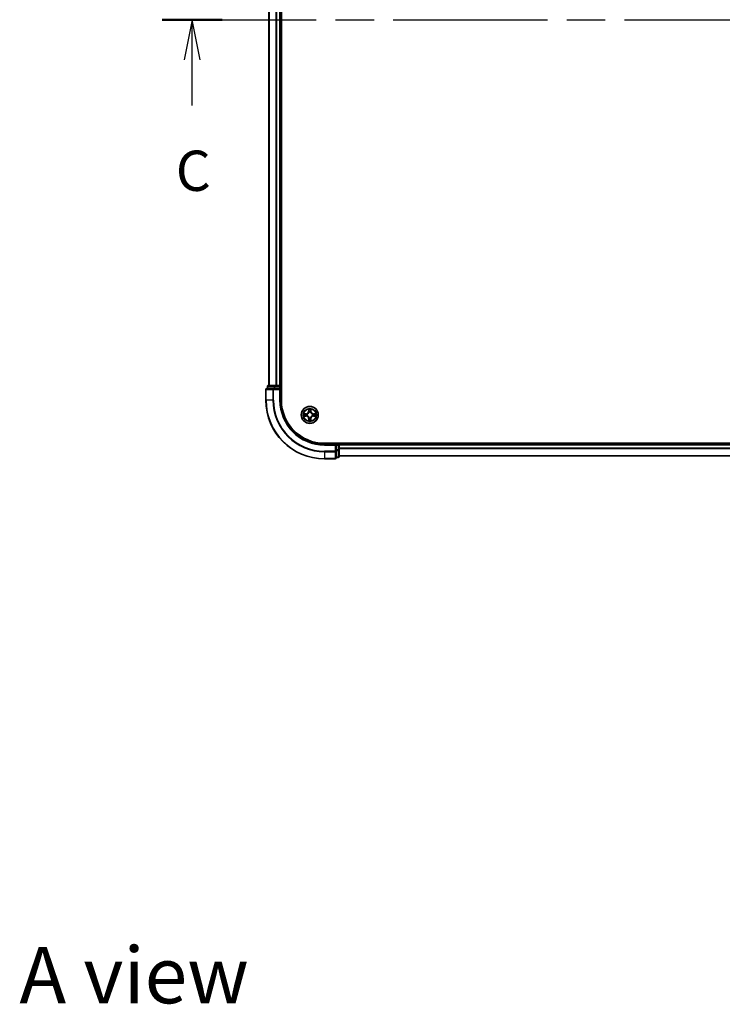
# Model space of a CAD drawing. Units: millimetres. Extents: x 0 to 8662, y 0 to 1546.
# Drawn here: x 1610 to 1850, y 906 to 1242 of the extents above; entities that cross this region are included whole.
import ezdxf

# ---------------------------------------------------------------- set-up
doc = ezdxf.new("R2010")
doc.units = ezdxf.units.MM
doc.header["$LTSCALE"] = 2.5
doc.linetypes.add('CHAIN', pattern=[0.3543, 0.2362, -0.0295, 0.0591, -0.0295])
for name, color, linetype, lineweight in [('Section Line (ISO)', 7, 'CHAIN', 25), ('Symbol (ISO)', 7, 'Continuous', 18), ('Visible (ISO)', 7, 'Continuous', 35), ('Visible Narrow (ISO)', 7, 'Continuous', 25)]:
    doc.layers.add(name, color=color, linetype=linetype, lineweight=lineweight)
doc.styles.add('Note Text (TK)', font='MS PGothic.ttf')

# ---------------------------------------------------------------- blocks, each defined once
blk = doc.blocks.new('2dTransSection77')
at = {"layer": 'Section Line (ISO)', "linetype": 'CHAIN', "ltscale": 16.211538}
blk.add_line((136.46, 233.795), (214.872, 233.795), dxfattribs=at)
at = {"layer": 'Section Line (ISO)', "linetype": 'Continuous', "lineweight": 50}
for p, q in [((136.46, 233.795), (140.204, 233.795)), ((211.129, 233.795), (214.872, 233.795))]:
    blk.add_line(p, q, dxfattribs=at)
at = {"layer": 'Section Line (ISO)', "linetype": 'Continuous'}
for p, q in [((138.332, 233.795), (137.832, 231.295)), ((138.332, 231.295), (138.332, 233.795)), ((138.832, 231.295), (138.332, 233.795)), ((213, 233.795), (212.5, 231.295)), ((213, 231.295), (213, 233.795)), ((213.5, 231.295), (213, 233.795)), ((138.332, 228.457), (138.332, 231.295)), ((213, 228.457), (213, 231.295))]:
    blk.add_line(p, q, dxfattribs=at)
at = {"layer": 'Section Line (ISO)', "char_height": 2.5, "attachment_point": 7, "style": 'Note Text (TK)'}
for insert in [(137.313, 222.383), (211.982, 222.383)]:
    blk.add_mtext('C', dxfattribs=dict(at, insert=insert))

msp = doc.modelspace()

# ---------------------------------------------------------------- linework, layer by layer
at = {"layer": 'Visible (ISO)'}
for p, q in [((1699.05, 1111.875), (1699.05, 1371.875)), ((1694.75, 1366.875), (1694.75, 1116.875)), ((1698.75, 1366.875), (1698.75, 1116.875)), ((1696.7914, 1116.875), (1694.55, 1116.875)), ((1697.1669, 1116.875), (1696.7914, 1116.875)), ((1697.1669, 1116.875), (1697.3905, 1116.875)), ((1698.45, 1116.875), (1697.3905, 1116.875)), ((1698.45, 1116.875), (1698.75, 1116.875)), ((1699.05, 1116.875), (1698.75, 1116.875)), ((1693.75, 1115.575), (1693.75, 1111.875)), ((1696.3905, 1115.875), (1694.05, 1115.875)), ((1694.25, 1116.575), (1694.25, 1115.875)), ((1696.7914, 1115.875), (1696.3905, 1115.875)), ((1696.7914, 1115.875), (1698.45, 1115.875)), ((1698.45, 1115.575), (1698.75, 1115.875)), ((1698.75, 1115.875), (1698.45, 1115.875)), ((1698.75, 1115.875), (1698.75, 1116.575)), ((1698.75, 1111.875), (1698.75, 1115.875)), ((2033.75, 1097.175), (1713.75, 1097.175)), ((1717.75, 1096.875), (1713.75, 1096.875)), ((1717.75, 1096.875), (1717.45, 1096.575)), ((1718.45, 1096.875), (1717.75, 1096.875)), ((1717.75, 1096.575), (1717.75, 1096.875)), ((1717.75, 1096.575), (1717.75, 1094.9164)), ((1718.75, 1096.875), (1718.75, 1097.175)), ((2028.75, 1096.875), (1718.75, 1096.875)), ((1718.75, 1096.875), (1718.75, 1096.575)), ((1718.75, 1094.9164), (1718.75, 1096.575)), ((1717.75, 1094.5155), (1717.75, 1094.9164)), ((1717.75, 1092.175), (1717.75, 1094.5155)), ((1718.75, 1092.675), (1718.75, 1094.9164)), ((1713.75, 1091.875), (1717.45, 1091.875)), ((1717.75, 1092.375), (1718.45, 1092.375)), ((2028.75, 1092.875), (1718.75, 1092.875))]:
    msp.add_line(p, q, dxfattribs=at)
msp.add_circle((1708.75, 1106.875), 2.9, dxfattribs=at)
for centre, radius, start, end in [((1694.55, 1116.575), 0.3, 90, 180), ((1698.45, 1116.575), 0.3, 0, 90), ((1694.05, 1115.575), 0.3, 90, 180), ((1713.75, 1111.875), 20, 180, 270), ((1713.75, 1111.875), 15, 180, 270), ((1713.75, 1111.875), 14.7, 180, 270), ((1708.75, 1106.875), 1.2295, 169.186733, 169.187283), ((1708.75, 1106.875), 1.2295, 190.812717, 190.813267), ((1708.75, 1106.875), 1.2295, 167.061604, 167.063405), ((1708.75, 1106.875), 1.2295, 192.936595, 192.938396), ((1708.75, 1106.875), 1.2295, 102.936595, 102.938396), ((1708.75, 1106.875), 1.2295, 100.812717, 100.813267), ((1708.75, 1106.875), 1.2295, 79.186733, 79.187283), ((1708.75, 1106.875), 1.2295, 77.061604, 77.063405), ((1708.75, 1106.875), 1.2295, 12.936595, 12.938396), ((1708.75, 1106.875), 1.2295, 347.061604, 347.063405), ((1708.75, 1106.875), 1.2295, 10.812717, 10.813267), ((1708.75, 1106.875), 1.2295, 349.186733, 349.187283), ((1708.75, 1106.875), 1.2295, 257.061604, 257.063405), ((1708.75, 1106.875), 1.2295, 259.186733, 259.187283), ((1708.75, 1106.875), 1.2295, 280.812717, 280.813267), ((1708.75, 1106.875), 1.2295, 282.936595, 282.938396), ((1718.45, 1096.575), 0.3, 0, 90), ((1717.45, 1092.175), 0.3, 270, 0), ((1718.45, 1092.675), 0.3, 270, 0)]:
    msp.add_arc(centre, radius, start, end, dxfattribs=at)
for points, knots in [([(1706.7325, 1107.2644), (1706.7318, 1107.2645), (1706.7311, 1107.2647), (1706.7293, 1107.265), (1706.7283, 1107.2652), (1706.7273, 1107.2655)], [-0.000230599076, -0.000230599076, -0.000230599076, -0.000230599076, 0, 0, 0.000338329447, 0.000338329447, 0.000338329447, 0.000338329447]), ([(1706.7273, 1107.2655), (1706.7282, 1107.265), (1706.7291, 1107.2646), (1706.7307, 1107.2639), (1706.7314, 1107.2636), (1706.7321, 1107.2632)], [-0.000338329447, -0.000338329447, -0.000338329447, -0.000338329447, 0, 0, 0.000241517914, 0.000241517914, 0.000241517914, 0.000241517914]), ([(1706.9913, 1106.5745), (1706.9099, 1106.5724), (1706.8187, 1106.5265), (1706.7291, 1106.4854), (1706.7282, 1106.485), (1706.7273, 1106.4846)], [0, 0, 0, 0, 0.0320559737, 0.0320559737, 0.0323943032, 0.0323943032, 0.0323943032, 0.0323943032]), ([(1708.4495, 1108.6337), (1708.4474, 1108.7151), (1708.4014, 1108.8063), (1708.3604, 1108.8959), (1708.36, 1108.8968), (1708.3596, 1108.8977)], [0, 0, 0, 0, 0.0320559737, 0.0320559737, 0.0323943032, 0.0323943032, 0.0323943032, 0.0323943032]), ([(1708.3596, 1108.8977), (1708.3598, 1108.8967), (1708.36, 1108.8957), (1708.3622, 1108.8853), (1708.3641, 1108.8759), (1708.3661, 1108.8664)], [-0.03239430317, -0.03239430317, -0.03239430317, -0.03239430317, -0.03205597372, -0.03205597372, -0.02897275834, -0.02897275834, -0.02897275834, -0.02897275834]), ([(1709.1404, 1108.8977), (1709.14, 1108.8968), (1709.1396, 1108.8959), (1709.1388, 1108.8943), (1709.1385, 1108.8936), (1709.1382, 1108.8929)], [-0.000338329447, -0.000338329447, -0.000338329447, -0.000338329447, 0, 0, 0.000241517914, 0.000241517914, 0.000241517914, 0.000241517914]), ([(1709.1394, 1108.8925), (1709.1395, 1108.8932), (1709.1396, 1108.8939), (1709.14, 1108.8957), (1709.1402, 1108.8967), (1709.1404, 1108.8977)], [-0.000230599076, -0.000230599076, -0.000230599076, -0.000230599076, 0, 0, 0.000338329447, 0.000338329447, 0.000338329447, 0.000338329447]), ([(1710.5087, 1107.1756), (1710.5901, 1107.1776), (1710.6813, 1107.2236), (1710.7709, 1107.2646), (1710.7718, 1107.265), (1710.7727, 1107.2655)], [0, 0, 0, 0, 0.0320559737, 0.0320559737, 0.0323943032, 0.0323943032, 0.0323943032, 0.0323943032]), ([(1710.7727, 1107.2655), (1710.7717, 1107.2652), (1710.7707, 1107.265), (1710.7602, 1107.2629), (1710.7508, 1107.2609), (1710.7414, 1107.2589)], [-0.03239430317, -0.03239430317, -0.03239430317, -0.03239430317, -0.03205597372, -0.03205597372, -0.02897275834, -0.02897275834, -0.02897275834, -0.02897275834]), ([(1706.7273, 1106.4846), (1706.7283, 1106.4848), (1706.7293, 1106.485), (1706.7397, 1106.4872), (1706.7492, 1106.4892), (1706.7586, 1106.4911)], [-0.03239430317, -0.03239430317, -0.03239430317, -0.03239430317, -0.03205597372, -0.03205597372, -0.02897275834, -0.02897275834, -0.02897275834, -0.02897275834]), ([(1708.3606, 1104.8575), (1708.3605, 1104.8568), (1708.3603, 1104.8561), (1708.36, 1104.8543), (1708.3598, 1104.8533), (1708.3596, 1104.8523)], [-0.000230599076, -0.000230599076, -0.000230599076, -0.000230599076, 0, 0, 0.000338329447, 0.000338329447, 0.000338329447, 0.000338329447]), ([(1708.3596, 1104.8523), (1708.36, 1104.8532), (1708.3604, 1104.8542), (1708.3612, 1104.8558), (1708.3615, 1104.8564), (1708.3618, 1104.8571)], [-0.000338329447, -0.000338329447, -0.000338329447, -0.000338329447, 0, 0, 0.000241517914, 0.000241517914, 0.000241517914, 0.000241517914]), ([(1709.0505, 1105.1163), (1709.0526, 1105.0349), (1709.0986, 1104.9437), (1709.1396, 1104.8542), (1709.14, 1104.8532), (1709.1404, 1104.8523)], [0, 0, 0, 0, 0.0320559737, 0.0320559737, 0.0323943032, 0.0323943032, 0.0323943032, 0.0323943032]), ([(1709.1404, 1104.8523), (1709.1402, 1104.8533), (1709.14, 1104.8543), (1709.1378, 1104.8648), (1709.1359, 1104.8742), (1709.1339, 1104.8836)], [-0.03239430317, -0.03239430317, -0.03239430317, -0.03239430317, -0.03205597372, -0.03205597372, -0.02897275834, -0.02897275834, -0.02897275834, -0.02897275834]), ([(1710.7675, 1106.4857), (1710.7682, 1106.4855), (1710.7689, 1106.4854), (1710.7707, 1106.485), (1710.7717, 1106.4848), (1710.7727, 1106.4846)], [-0.000230599076, -0.000230599076, -0.000230599076, -0.000230599076, 0, 0, 0.000338329447, 0.000338329447, 0.000338329447, 0.000338329447]), ([(1710.7727, 1106.4846), (1710.7718, 1106.485), (1710.7709, 1106.4854), (1710.7692, 1106.4862), (1710.7686, 1106.4865), (1710.7679, 1106.4868)], [-0.000338329447, -0.000338329447, -0.000338329447, -0.000338329447, 0, 0, 0.000241517914, 0.000241517914, 0.000241517914, 0.000241517914])]:
    msp.add_open_spline(points, degree=3, knots=knots, dxfattribs=at)
for points in [[(1706.7586, 1106.4911), (1706.8471, 1106.5097), (1706.937, 1106.5284), (1707.0176, 1106.5293)], [(1708.3661, 1108.8664), (1708.3847, 1108.7779), (1708.4034, 1108.688), (1708.4043, 1108.6074)], [(1710.7414, 1107.2589), (1710.6528, 1107.2403), (1710.563, 1107.2216), (1710.4824, 1107.2207)], [(1709.1339, 1104.8836), (1709.1153, 1104.9722), (1709.0966, 1105.062), (1709.0957, 1105.1426)]]:
    msp.add_open_spline(points, degree=3, dxfattribs=at)
at = {"layer": 'Visible Narrow (ISO)'}
for p, q in [((1694.8195, 1366.875), (1694.8195, 1116.875)), ((1697.16, 1366.875), (1697.16, 1116.875)), ((1697.3905, 1366.875), (1697.3905, 1116.875)), ((1698.45, 1366.875), (1698.45, 1116.875)), ((1696.7914, 1116.575), (1696.7914, 1116.875)), ((1698.45, 1116.575), (1698.45, 1116.875)), ((1693.8195, 1115.575), (1693.75, 1115.575)), ((1693.8195, 1115.575), (1696.16, 1115.575)), ((1693.8195, 1111.875), (1693.8195, 1115.575)), ((1694.3195, 1116.575), (1694.25, 1116.575)), ((1694.3195, 1116.575), (1696.5609, 1116.575)), ((1694.3195, 1115.875), (1694.3195, 1116.575)), ((1696.3905, 1115.575), (1696.16, 1115.575)), ((1696.16, 1115.575), (1696.16, 1111.875)), ((1696.3905, 1115.575), (1696.3905, 1115.875)), ((1696.3905, 1115.575), (1698.45, 1115.575)), ((1696.3905, 1111.875), (1696.3905, 1115.575)), ((1696.7914, 1116.575), (1696.5609, 1116.575)), ((1696.5609, 1116.575), (1696.5609, 1115.875)), ((1696.7914, 1116.575), (1698.45, 1116.575)), ((1696.7914, 1115.875), (1696.7914, 1116.575)), ((1698.75, 1116.575), (1698.45, 1116.575)), ((1698.45, 1116.575), (1698.45, 1115.875)), ((1698.45, 1115.575), (1698.45, 1111.875)), ((1698.75, 1116.575), (1699.05, 1116.575)), ((1693.8195, 1111.875), (1693.75, 1111.875)), ((1696.16, 1111.875), (1693.8195, 1111.875)), ((1696.16, 1111.875), (1696.3905, 1111.875)), ((1698.45, 1111.875), (1698.75, 1111.875)), ((1707.5068, 1107.2791), (1706.7273, 1107.2655)), ((1707.0176, 1107.2207), (1707.5077, 1107.2293)), ((1707.5077, 1106.5208), (1707.0176, 1106.5293)), ((1707.5089, 1107.1566), (1707.207, 1107.2053)), ((1707.207, 1106.5448), (1707.5089, 1106.5934)), ((1707.5077, 1107.2293), (1707.5068, 1107.2791)), ((1707.5077, 1106.5208), (1707.5068, 1106.471)), ((1707.5077, 1107.2293), (1707.5089, 1107.1566)), ((1707.5077, 1106.5208), (1707.5089, 1106.5934)), ((1707.8131, 1107.1215), (1707.8337, 1107.1161)), ((1707.8337, 1106.6339), (1707.8131, 1106.6285)), ((1708.3596, 1108.8977), (1708.3459, 1108.1182)), ((1708.3957, 1108.1173), (1708.3459, 1108.1182)), ((1708.3957, 1108.1173), (1708.4043, 1108.6074)), ((1708.3957, 1108.1173), (1708.4684, 1108.1161)), ((1708.4197, 1108.418), (1708.4684, 1108.1161)), ((1708.5089, 1107.7913), (1708.5035, 1107.8119)), ((1708.9965, 1107.8119), (1708.9911, 1107.7913)), ((1709.0316, 1108.1161), (1709.0803, 1108.418)), ((1709.1042, 1108.1173), (1709.0316, 1108.1161)), ((1709.0957, 1108.6074), (1709.1042, 1108.1173)), ((1709.1042, 1108.1173), (1709.154, 1108.1182)), ((1709.154, 1108.1182), (1709.1404, 1108.8977)), ((1709.6663, 1107.1161), (1709.6869, 1107.1215)), ((1709.6869, 1106.6285), (1709.6663, 1106.6339)), ((1709.9923, 1107.2293), (1709.9911, 1107.1566)), ((1710.293, 1107.2053), (1709.9911, 1107.1566)), ((1709.9911, 1106.5934), (1710.293, 1106.5448)), ((1709.9923, 1106.5208), (1709.9911, 1106.5934)), ((1709.9923, 1107.2293), (1709.9932, 1107.2791)), ((1709.9923, 1107.2293), (1710.4824, 1107.2207)), ((1710.4824, 1106.5293), (1709.9923, 1106.5208)), ((1709.9923, 1106.5208), (1709.9932, 1106.471)), ((1710.7727, 1107.2655), (1709.9932, 1107.2791)), ((1706.7273, 1106.4846), (1707.5068, 1106.471)), ((1708.3957, 1105.6327), (1708.3459, 1105.6318)), ((1708.3459, 1105.6318), (1708.3596, 1104.8523)), ((1708.3957, 1105.6327), (1708.4684, 1105.634)), ((1708.4043, 1105.1426), (1708.3957, 1105.6327)), ((1708.4684, 1105.634), (1708.4197, 1105.3321)), ((1708.5035, 1105.9381), (1708.5089, 1105.9587)), ((1708.9911, 1105.9587), (1708.9965, 1105.9381)), ((1709.0803, 1105.3321), (1709.0316, 1105.634)), ((1709.1042, 1105.6327), (1709.0316, 1105.634)), ((1709.1042, 1105.6327), (1709.0957, 1105.1426)), ((1709.1042, 1105.6327), (1709.154, 1105.6318)), ((1709.1404, 1104.8523), (1709.154, 1105.6318)), ((1709.9932, 1106.471), (1710.7727, 1106.4846)), ((1713.75, 1096.575), (1713.75, 1096.875)), ((1713.75, 1096.575), (1717.45, 1096.575)), ((1717.45, 1096.575), (1717.45, 1094.5155)), ((1717.75, 1096.575), (1718.45, 1096.575)), ((1718.45, 1097.175), (1718.45, 1096.875)), ((1718.45, 1096.575), (1718.45, 1096.875)), ((1718.75, 1096.575), (1718.45, 1096.575)), ((1718.45, 1096.575), (1718.45, 1094.9164)), ((2028.75, 1096.575), (1718.75, 1096.575)), ((1717.45, 1094.5155), (1713.75, 1094.5155)), ((1713.75, 1094.2851), (1713.75, 1094.5155)), ((1713.75, 1094.2851), (1717.45, 1094.2851)), ((1713.75, 1094.2851), (1713.75, 1091.9445)), ((1717.75, 1094.5155), (1717.45, 1094.5155)), ((1717.45, 1094.2851), (1717.45, 1094.5155)), ((1717.45, 1094.2851), (1717.45, 1091.9445)), ((1718.45, 1094.9164), (1717.75, 1094.9164)), ((1717.75, 1094.6859), (1718.45, 1094.6859)), ((1718.75, 1094.9164), (1718.45, 1094.9164)), ((1718.45, 1094.6859), (1718.45, 1094.9164)), ((1718.45, 1094.6859), (1718.45, 1092.4445)), ((2028.75, 1095.4687), (1718.75, 1095.4687)), ((2028.75, 1095.315), (1718.75, 1095.315)), ((1717.45, 1091.9445), (1713.75, 1091.9445)), ((1713.75, 1091.9445), (1713.75, 1091.875)), ((1717.45, 1091.875), (1717.45, 1091.9445)), ((1718.45, 1092.4445), (1717.75, 1092.4445)), ((1718.45, 1092.375), (1718.45, 1092.4445)), ((2028.75, 1092.9214), (1718.75, 1092.9214))]:
    msp.add_line(p, q, dxfattribs=at)
for radius in [2.8677, 2.3092, 2.1415]:
    msp.add_circle((1708.75, 1106.875), radius, dxfattribs=at)
for centre, radius, start, end in [((1713.75, 1111.875), 19.9305, 180, 270), ((1713.75, 1111.875), 17.59, 180, 270), ((1713.75, 1111.875), 17.3595, 180, 270), ((1713.75, 1111.875), 15.3, 180, 270), ((1708.75, 1106.875), 2.0601, 169.074582, 190.925418), ((1708.75, 1106.875), 1.6122, 169.692479, 190.307521), ((1707.4919, 1108.1331), 0.8542, 271, 359), ((1707.4919, 1108.1331), 0.904, 271, 359), ((1707.4919, 1105.6169), 0.904, 1, 89), ((1708.75, 1106.875), 0.9688, 165.258044, 194.741956), ((1708.75, 1106.875), 0.9475, 165.258044, 194.741956), ((1708.75, 1106.875), 2.0601, 79.074582, 100.925418), ((1708.75, 1106.875), 1.6122, 79.692479, 100.307521), ((1708.75, 1106.875), 0.9688, 75.258044, 104.741956), ((1708.75, 1106.875), 0.9475, 75.258044, 104.741956), ((1710.0081, 1108.1331), 0.904, 181, 269), ((1710.0081, 1105.6169), 0.904, 91, 179), ((1710.0081, 1108.1331), 0.8542, 181, 269), ((1708.75, 1106.875), 0.9475, 345.258044, 14.741956), ((1708.75, 1106.875), 0.9688, 345.258044, 14.741956), ((1708.75, 1106.875), 1.6122, 349.692479, 10.307521), ((1708.75, 1106.875), 2.0601, 349.074582, 10.925418), ((1707.4919, 1105.6169), 0.8542, 1, 89), ((1708.75, 1106.875), 2.0601, 259.074582, 280.925418), ((1708.75, 1106.875), 1.6122, 259.692479, 280.307521), ((1708.75, 1106.875), 0.9688, 255.258044, 284.741956), ((1708.75, 1106.875), 0.9475, 255.258044, 284.741956), ((1710.0081, 1105.6169), 0.8542, 91, 179)]:
    msp.add_arc(centre, radius, start, end, dxfattribs=at)
for centre, major_axis, ratio, start_param, end_param in [((1694.55, 1116.575), (0, 0.3), 0.76822128, 0, 1.57079633), ((1696.7914, 1116.575), (0, 0.3), 0.76822128, 0, 1.57079633), ((1694.05, 1115.575), (0, 0.3), 0.76822128, 0, 1.57079633), ((1696.3905, 1115.575), (0, 0.3), 0.76822128, 0, 1.57079633), ((1707.0185, 1107.1709), (0.002, 0.05), 0.54850665, 0.10442473, 1.4996069), ((1707.0185, 1106.5791), (0.002, -0.05), 0.54850665, 4.7835784, 6.17876057), ((1706.8171, 1107.1858), (0.4402, 0.0019), 0.08673359, 0.48228184, 1.09753772), ((1706.8171, 1106.5642), (0.4402, -0.0019), 0.08673359, 5.18564759, 5.80090347), ((1707.2079, 1107.1555), (0.008, 0.0494), 0.89574018, 0.19731949, 1.55274262), ((1707.2079, 1106.5946), (0.008, -0.0494), 0.89574018, 4.73044269, 6.08586581), ((1707.5098, 1107.1068), (0.008, 0.0494), 0.89572054, 0.1973017, 1.54834765), ((1707.5098, 1106.6432), (0.008, -0.0494), 0.89572054, 4.73483766, 6.08588361), ((1707.8564, 1107.1101), (-0.0091, 0.0492), 0.87684641, 0.18229136, 1.17990219), ((1707.8564, 1106.6399), (-0.0091, -0.0492), 0.87684642, 5.10328313, 6.10089396), ((1707.8564, 1107.1101), (-0.0149, 0.0477), 0.41070123, 0.09573579, 1.31868747), ((1707.8564, 1106.6399), (-0.0149, -0.0477), 0.41070123, 4.96449783, 6.18744952), ((1708.4541, 1108.6065), (-0.05, -0.002), 0.54850665, 4.7835784, 6.17876057), ((1708.4392, 1108.8079), (0.0019, 0.4402), 0.08673359, 2.04405494, 2.65931081), ((1708.4695, 1108.4171), (-0.0494, -0.008), 0.89574018, 4.73044269, 6.08586581), ((1708.5149, 1107.7686), (-0.0492, 0.0091), 0.87684642, 5.10328313, 6.10089396), ((1708.5149, 1107.7686), (-0.0477, 0.0149), 0.41070123, 4.96449783, 6.18744952), ((1708.5182, 1108.1152), (-0.0494, -0.008), 0.89572054, 4.73483766, 6.08588361), ((1708.9818, 1108.1152), (0.0494, -0.008), 0.89572054, 0.1973017, 1.54834765), ((1708.9851, 1107.7686), (0.0477, 0.0149), 0.41070123, 0.09573579, 1.31868747), ((1708.9851, 1107.7686), (0.0492, 0.0091), 0.87684641, 0.18229136, 1.17990219), ((1709.0305, 1108.4171), (0.0494, -0.008), 0.89574018, 0.19731949, 1.55274262), ((1709.0459, 1108.6065), (0.05, -0.002), 0.54850665, 0.10442473, 1.4996069), ((1709.0608, 1108.8079), (0.0019, -0.4402), 0.08673359, 0.48228184, 1.09753772), ((1709.6436, 1107.1101), (0.0091, 0.0492), 0.87684642, 5.10328313, 6.10089396), ((1709.6436, 1107.1101), (0.0149, 0.0477), 0.41070123, 4.96449783, 6.18744952), ((1709.6436, 1106.6399), (0.0149, -0.0477), 0.41070123, 0.09573579, 1.31868747), ((1709.6436, 1106.6399), (0.0091, -0.0492), 0.87684641, 0.18229136, 1.17990219), ((1709.9902, 1107.1068), (-0.008, 0.0494), 0.89572054, 4.73483766, 6.08588361), ((1709.9902, 1106.6432), (-0.008, -0.0494), 0.89572054, 0.1973017, 1.54834765), ((1710.6829, 1107.1858), (0.4402, -0.0019), 0.08673359, 2.04405494, 2.65931081), ((1710.2921, 1107.1555), (-0.008, 0.0494), 0.89574018, 4.73044269, 6.08586581), ((1710.2921, 1106.5946), (-0.008, -0.0494), 0.89574018, 0.19731949, 1.55274262), ((1710.6829, 1106.5642), (0.4402, 0.0019), 0.08673359, 3.62387449, 4.23913037), ((1710.4815, 1107.1709), (-0.002, 0.05), 0.54850665, 4.7835784, 6.17876057), ((1710.4815, 1106.5791), (-0.002, -0.05), 0.54850665, 0.10442473, 1.4996069), ((1708.4392, 1104.9421), (0.0019, -0.4402), 0.08673359, 3.62387449, 4.23913037), ((1708.4541, 1105.1435), (-0.05, 0.002), 0.54850665, 0.10442473, 1.4996069), ((1708.4695, 1105.3329), (-0.0494, 0.008), 0.89574018, 0.19731949, 1.55274262), ((1708.5149, 1105.9814), (-0.0492, -0.0091), 0.87684641, 0.18229136, 1.17990219), ((1708.5149, 1105.9814), (-0.0477, -0.0149), 0.41070123, 0.09573579, 1.31868747), ((1708.5182, 1105.6348), (-0.0494, 0.008), 0.89572054, 0.1973017, 1.54834765), ((1708.9818, 1105.6348), (0.0494, 0.008), 0.89572054, 4.73483766, 6.08588361), ((1708.9851, 1105.9814), (0.0477, -0.0149), 0.41070123, 4.96449783, 6.18744952), ((1708.9851, 1105.9814), (0.0492, -0.0091), 0.87684642, 5.10328313, 6.10089396), ((1709.0305, 1105.3329), (0.0494, 0.008), 0.89574018, 4.73044269, 6.08586581), ((1709.0459, 1105.1435), (0.05, 0.002), 0.54850665, 4.7835784, 6.17876057), ((1709.0608, 1104.9421), (0.0019, 0.4402), 0.08673359, 5.18564759, 5.80090347), ((1717.45, 1094.5155), (0.3, 0), 0.76822128, 4.71238898, 6.28318531), ((1718.45, 1094.9164), (0.3, 0), 0.76822128, 4.71238898, 6.28318531), ((1717.45, 1092.175), (0.3, 0), 0.76822128, 4.71238898, 6.28318531), ((1718.45, 1092.675), (0.3, 0), 0.76822128, 4.71238898, 6.28318531)]:
    msp.add_ellipse(centre, major_axis=major_axis, ratio=ratio, start_param=start_param, end_param=end_param, dxfattribs=at)
for points in [[(1706.7321, 1107.2632), (1706.8201, 1107.2229), (1706.9105, 1107.1776), (1706.9913, 1107.1756)], [(1707.0176, 1107.2207), (1706.929, 1107.2217), (1706.8294, 1107.2441), (1706.7325, 1107.2644)], [(1706.9913, 1107.1756), (1707.0649, 1107.1737), (1707.1253, 1107.1696), (1707.1638, 1107.1635)], [(1707.1638, 1106.5865), (1707.1253, 1106.5804), (1707.0649, 1106.5763), (1706.9913, 1106.5745)], [(1707.1638, 1107.1635), (1707.2645, 1107.1473), (1707.3651, 1107.1312), (1707.4658, 1107.1151)], [(1707.4658, 1106.635), (1707.3651, 1106.6188), (1707.2645, 1106.6027), (1707.1638, 1106.5865)], [(1707.4658, 1107.1151), (1707.5777, 1107.0971), (1707.6919, 1107.0969), (1707.8131, 1107.1215)], [(1707.8131, 1106.6285), (1707.6919, 1106.6531), (1707.5777, 1106.6529), (1707.4658, 1106.635)], [(1707.8397, 1107.1571), (1707.7244, 1107.1367), (1707.6154, 1107.1385), (1707.5089, 1107.1566)], [(1707.5089, 1106.5934), (1707.6154, 1106.6115), (1707.7244, 1106.6133), (1707.8397, 1106.593)], [(1708.4615, 1108.4612), (1708.4554, 1108.4997), (1708.4513, 1108.5602), (1708.4495, 1108.6337)], [(1708.51, 1108.1592), (1708.4938, 1108.2599), (1708.4777, 1108.3605), (1708.4615, 1108.4612)], [(1708.4684, 1108.1161), (1708.4865, 1108.0096), (1708.4883, 1107.9006), (1708.4679, 1107.7853)], [(1708.5035, 1107.8119), (1708.5281, 1107.9331), (1708.5279, 1108.0473), (1708.51, 1108.1592)], [(1708.99, 1108.1592), (1708.9721, 1108.0473), (1708.9719, 1107.9331), (1708.9965, 1107.8119)], [(1709.0385, 1108.4612), (1709.0223, 1108.3605), (1709.0062, 1108.2599), (1708.99, 1108.1592)], [(1709.032, 1107.7853), (1709.0117, 1107.9006), (1709.0135, 1108.0096), (1709.0316, 1108.1161)], [(1709.0505, 1108.6337), (1709.0487, 1108.5602), (1709.0446, 1108.4997), (1709.0385, 1108.4612)], [(1709.1382, 1108.8929), (1709.0979, 1108.8049), (1709.0526, 1108.7145), (1709.0505, 1108.6337)], [(1709.0957, 1108.6074), (1709.0967, 1108.696), (1709.1191, 1108.7956), (1709.1394, 1108.8925)], [(1709.9911, 1107.1566), (1709.8846, 1107.1385), (1709.7756, 1107.1367), (1709.6603, 1107.1571)], [(1709.6603, 1106.593), (1709.7756, 1106.6133), (1709.8846, 1106.6115), (1709.9911, 1106.5934)], [(1709.6869, 1107.1215), (1709.808, 1107.0969), (1709.9223, 1107.0971), (1710.0342, 1107.1151)], [(1710.0342, 1106.635), (1709.9223, 1106.6529), (1709.808, 1106.6531), (1709.6869, 1106.6285)], [(1710.0342, 1107.1151), (1710.1349, 1107.1312), (1710.2355, 1107.1473), (1710.3362, 1107.1635)], [(1710.3362, 1106.5865), (1710.2355, 1106.6027), (1710.1349, 1106.6188), (1710.0342, 1106.635)], [(1710.3362, 1107.1635), (1710.3747, 1107.1696), (1710.4351, 1107.1737), (1710.5087, 1107.1756)], [(1710.5087, 1106.5745), (1710.4351, 1106.5763), (1710.3747, 1106.5804), (1710.3362, 1106.5865)], [(1710.4824, 1106.5293), (1710.571, 1106.5283), (1710.6706, 1106.5059), (1710.7675, 1106.4857)], [(1710.7679, 1106.4868), (1710.6799, 1106.5271), (1710.5895, 1106.5725), (1710.5087, 1106.5745)], [(1708.4043, 1105.1426), (1708.4033, 1105.054), (1708.3809, 1104.9544), (1708.3606, 1104.8575)], [(1708.3618, 1104.8571), (1708.4021, 1104.9451), (1708.4474, 1105.0356), (1708.4495, 1105.1163)], [(1708.4495, 1105.1163), (1708.4513, 1105.1899), (1708.4554, 1105.2503), (1708.4615, 1105.2889)], [(1708.4615, 1105.2889), (1708.4777, 1105.3895), (1708.4938, 1105.4901), (1708.51, 1105.5908)], [(1708.4679, 1105.9647), (1708.4883, 1105.8494), (1708.4865, 1105.7404), (1708.4684, 1105.634)], [(1708.51, 1105.5908), (1708.5279, 1105.7027), (1708.5281, 1105.817), (1708.5035, 1105.9381)], [(1708.9965, 1105.9381), (1708.9719, 1105.817), (1708.9721, 1105.7027), (1708.99, 1105.5908)], [(1708.99, 1105.5908), (1709.0062, 1105.4901), (1709.0223, 1105.3895), (1709.0385, 1105.2889)], [(1709.0316, 1105.634), (1709.0135, 1105.7404), (1709.0117, 1105.8494), (1709.032, 1105.9647)], [(1709.0385, 1105.2889), (1709.0446, 1105.2503), (1709.0487, 1105.1899), (1709.0505, 1105.1163)]]:
    msp.add_open_spline(points, degree=3, dxfattribs=at)
for points, knots in [([(1707.8337, 1107.1161), (1707.9177, 1107.1434), (1708.0835, 1107.2204), (1708.2948, 1107.4039), (1708.4348, 1107.604), (1708.4884, 1107.7283), (1708.5089, 1107.7913)], [-0.174866013, -0.174866013, -0.174866013, -0.174866013, -0.145995309, -0.117124605, -0.095471577, -0.073818549, -0.073818549, -0.073818549, -0.073818549]), ([(1708.5089, 1105.9587), (1708.4816, 1106.0427), (1708.4046, 1106.2085), (1708.2211, 1106.4198), (1708.021, 1106.5598), (1707.8967, 1106.6134), (1707.8337, 1106.6339)], [-0.174866013, -0.174866013, -0.174866013, -0.174866013, -0.145995309, -0.117124605, -0.095471577, -0.073818549, -0.073818549, -0.073818549, -0.073818549]), ([(1708.4679, 1107.7853), (1708.4493, 1107.7254), (1708.4004, 1107.6073), (1708.2733, 1107.4194), (1708.0772, 1107.2518), (1707.9196, 1107.1819), (1707.8397, 1107.1571)], [0.073818549, 0.073818549, 0.073818549, 0.073818549, 0.095471577, 0.117124605, 0.145995309, 0.174866013, 0.174866013, 0.174866013, 0.174866013]), ([(1707.8397, 1106.593), (1707.8996, 1106.5744), (1708.0177, 1106.5255), (1708.2056, 1106.3983), (1708.3732, 1106.2023), (1708.4431, 1106.0446), (1708.4679, 1105.9647)], [0.073818549, 0.073818549, 0.073818549, 0.073818549, 0.095471577, 0.117124605, 0.145995309, 0.174866013, 0.174866013, 0.174866013, 0.174866013]), ([(1708.9911, 1107.7913), (1709.0184, 1107.7073), (1709.0954, 1107.5415), (1709.2789, 1107.3302), (1709.479, 1107.1903), (1709.6033, 1107.1366), (1709.6663, 1107.1161)], [-0.174866013, -0.174866013, -0.174866013, -0.174866013, -0.145995309, -0.117124605, -0.095471577, -0.073818549, -0.073818549, -0.073818549, -0.073818549]), ([(1709.6663, 1106.6339), (1709.5823, 1106.6066), (1709.4165, 1106.5296), (1709.2052, 1106.3461), (1709.0652, 1106.146), (1709.0116, 1106.0217), (1708.9911, 1105.9587)], [-0.174866013, -0.174866013, -0.174866013, -0.174866013, -0.145995309, -0.117124605, -0.095471577, -0.073818549, -0.073818549, -0.073818549, -0.073818549]), ([(1709.6603, 1107.1571), (1709.6004, 1107.1757), (1709.4822, 1107.2246), (1709.2944, 1107.3518), (1709.1268, 1107.5478), (1709.0569, 1107.7054), (1709.032, 1107.7853)], [0.073818549, 0.073818549, 0.073818549, 0.073818549, 0.095471577, 0.117124605, 0.145995309, 0.174866013, 0.174866013, 0.174866013, 0.174866013]), ([(1709.032, 1105.9647), (1709.0507, 1106.0247), (1709.0995, 1106.1428), (1709.2267, 1106.3306), (1709.4228, 1106.4982), (1709.5804, 1106.5681), (1709.6603, 1106.593)], [0.073818549, 0.073818549, 0.073818549, 0.073818549, 0.095471577, 0.117124605, 0.145995309, 0.174866013, 0.174866013, 0.174866013, 0.174866013])]:
    msp.add_open_spline(points, degree=3, knots=knots, dxfattribs=at)

# ---------------------------------------------------------------- block references
at = {"layer": 'Section Line (ISO)', "xscale": 5.5, "yscale": 5.5, "zscale": 5.5}
msp.add_blockref('2dTransSection77', (907.75, -44), dxfattribs=at)

# ---------------------------------------------------------------- texts
at = {"layer": 'Symbol (ISO)', "color": 7, "insert": (1609.5709, 915.5215), "char_height": 19.25, "attachment_point": 4, "line_spacing_factor": 1.5, "style": 'Note Text (TK)'}
msp.add_mtext('\\fＭＳ Ｐゴシック|b0|i0;{\\H19.2500;A view}', dxfattribs=at)

doc.saveas('drawing.dxf')
